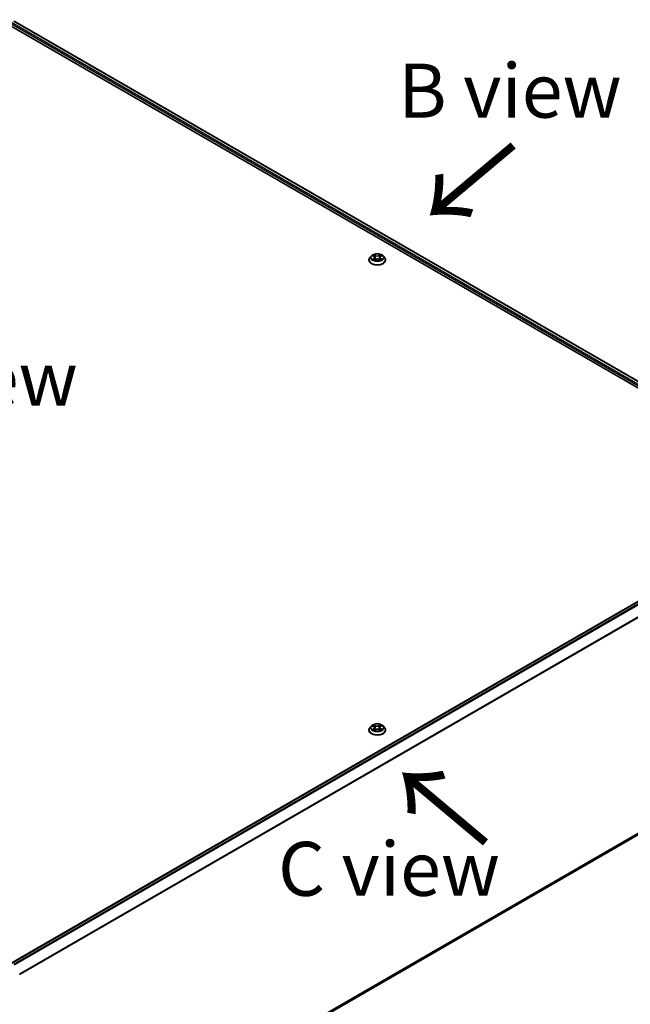
# Model space of a CAD drawing. Units: millimetres. Extents: x 7 to 8268, y 4 to 1830.
# Drawn here: x 43 to 57, y 105 to 128 of the extents above; entities that cross this region are included whole.
import ezdxf

# ---------------------------------------------------------------- set-up
doc = ezdxf.new("R2010")
doc.units = ezdxf.units.MM
doc.header["$LTSCALE"] = 0.5
doc.layers.get('Defpoints').update_dxf_attribs({"lineweight": 25})
for name, color, linetype, lineweight in [('Dimension (ISO)', 7, 'Continuous', 18), ('Symbol (ISO)', 7, 'Continuous', 18), ('Visible (ISO)', 7, 'Continuous', 35), ('Visible Narrow (ISO)', 7, 'Continuous', 25)]:
    doc.layers.add(name, color=color, linetype=linetype, lineweight=lineweight)
doc.styles.add('Note Text (TK)', font='MS PGothic.ttf')
doc.dimstyles.new('Default - Method 1b (TK)', dxfattribs={"dimscale": 0.5, "dimtxt": 2.5, "dimasz": 2.5, "dimexe": 1, "dimexo": 1.5, "dimgap": 1, "dimtad": 1, "dimdsep": 46, "dimtxsty": 'Note Text (TK)', "dimblk": 'OPEN', "dimcen": 0.09, "dimdle": 5, "dimclrd": 100, "dimclre": 100, "dimclrt": 7, "dimadec": 1, "dimazin": 1, "dimtfac": 1, "dimtmove": 0, "dimatfit": 3, "dimldrblk": 'OPEN', "dimfxl": 1, "dimtolj": 1, "dimlwd": -1, "dimlwe": -1, "dimarcsym": 0})

# ---------------------------------------------------------------- blocks, each defined once
blk = doc.blocks.new('_Open')
at = {"color": 0, "linetype": 'ByBlock', "lineweight": -2}
for p, q in [((-1, 0.167), (0, 0)), ((-1, -0.167), (0, 0)), ((0, 0), (-1, 0))]:
    blk.add_line(p, q, dxfattribs=at)
blk = doc.blocks.new('*D18')
at = {"layer": 'Defpoints', "color": 0}
for p in [(61.751, 111.576), (41.204, 100.319), (47.44, 96.718)]:
    blk.add_point(p, dxfattribs=at)
at = {"layer": 'Dimension (ISO)', "color": 100}
for p, q in [((62.498, 111.144), (67.819, 108.072)), ((66.242, 107.728), (48.519, 97.35)), ((41.951, 99.887), (47.938, 96.431))]:
    blk.add_line(p, q, dxfattribs=at)
at = {"layer": 'Dimension (ISO)', "color": 100, "xscale": 1.25, "yscale": 1.25, "zscale": 1.25}
for p, rotation in [((67.321, 108.36), 30.35179296787284), ((47.44, 96.718), 210.3517929678729)]:
    blk.add_blockref('_Open', p, dxfattribs=dict(at, rotation=rotation))
at = {"layer": 'Dimension (ISO)', "color": 7, "insert": (56.102, 102.961), "char_height": 1.25, "attachment_point": 4, "rotation": 30.3518, "style": 'Note Text (TK)'}
blk.add_mtext('\\A1;{\\Q-29.648;\\W0.819;\\H0.816x;430}', dxfattribs=at)

msp = doc.modelspace()

# ---------------------------------------------------------------- linework, layer by layer
at = {"layer": 'Visible (ISO)'}
for p, q in [((42.7258, 127.7281), (61.1106, 117.1136)), ((43.0498, 127.6926), (60.9579, 117.3533)), ((51.3243, 122.2581), (51.2912, 122.2212)), ((51.3567, 122.2621), (51.385, 122.2451)), ((51.5369, 122.2451), (51.5652, 122.2621)), ((51.5977, 122.2581), (51.6308, 122.2212)), ((51.2676, 122.1623), (51.2676, 122.1645)), ((51.3903, 122.1611), (51.4198, 122.1775)), ((51.4025, 122.2218), (51.408, 122.1709)), ((51.5022, 122.1775), (51.5316, 122.1611)), ((51.5194, 122.2218), (51.514, 122.1709)), ((51.6543, 122.1623), (51.6543, 122.1645)), ((60.8932, 116.2165), (42.9851, 105.8772)), ((51.2676, 111.2757), (51.2676, 111.2779)), ((51.3243, 111.3714), (51.2912, 111.3345)), ((51.3515, 111.3712), (51.3822, 111.3553)), ((51.3983, 111.2718), (51.4253, 111.2892)), ((51.4028, 111.3302), (51.4084, 111.2783)), ((51.5075, 111.2928), (51.5393, 111.2774)), ((51.5191, 111.3402), (51.5137, 111.2898)), ((51.5337, 111.3616), (51.5594, 111.3794)), ((51.5977, 111.3714), (51.6308, 111.3345)), ((51.6543, 111.2757), (51.6543, 111.2779)), ((43.1795, 100.5838), (60.9631, 110.8512))]:
    msp.add_line(p, q, dxfattribs=at)
for points, knots in [([(51.5977, 122.2581), (51.5895, 122.2672), (51.5791, 122.2752), (51.5546, 122.289), (51.5403, 122.2946), (51.5097, 122.3029), (51.4933, 122.3055), (51.4602, 122.3076), (51.4434, 122.307), (51.4109, 122.3026), (51.3952, 122.2989), (51.3663, 122.2885), (51.3532, 122.2818), (51.3354, 122.269), (51.3294, 122.2638), (51.3243, 122.2581)], [1.2629644, 1.2629644, 1.2629644, 1.2629644, 1.5839774, 1.5839774, 1.918406, 1.918406, 2.2514834, 2.2514834, 2.5827969, 2.5827969, 2.9145328, 2.9145328, 3.2485107, 3.2485107, 3.4494239, 3.4494239, 3.4494239, 3.4494239]), ([(51.4025, 122.2218), (51.4023, 122.2236), (51.4019, 122.2254), (51.4006, 122.2289), (51.3998, 122.2306), (51.3978, 122.2339), (51.3966, 122.2355), (51.3938, 122.2385), (51.3923, 122.24), (51.3889, 122.2427), (51.387, 122.244), (51.385, 122.2451)], [0.84730119, 0.84730119, 0.84730119, 0.84730119, 0.98850956, 0.98850956, 1.12971793, 1.12971793, 1.2709263, 1.2709263, 1.41213467, 1.41213467, 1.55334303, 1.55334303, 1.55334303, 1.55334303]), ([(51.5369, 122.2451), (51.5349, 122.244), (51.5331, 122.2427), (51.5297, 122.24), (51.5281, 122.2385), (51.5254, 122.2355), (51.5242, 122.2339), (51.5221, 122.2306), (51.5213, 122.2289), (51.52, 122.2254), (51.5196, 122.2236), (51.5194, 122.2218)], [3.15904595, 3.15904595, 3.15904595, 3.15904595, 3.30025418, 3.30025418, 3.44146242, 3.44146242, 3.58267066, 3.58267066, 3.7238789, 3.7238789, 3.86508713, 3.86508713, 3.86508713, 3.86508713]), ([(51.2912, 122.2212), (51.2882, 122.2178), (51.2855, 122.2144), (51.2805, 122.2073), (51.2783, 122.2037), (51.2745, 122.1962), (51.2729, 122.1924), (51.2703, 122.1846), (51.2693, 122.1806), (51.268, 122.1726), (51.2676, 122.1685), (51.2676, 122.1645)], [3.44942388, 3.44942388, 3.44942388, 3.44942388, 3.5449372, 3.5449372, 3.64045052, 3.64045052, 3.73596384, 3.73596384, 3.83147717, 3.83147717, 3.92699049, 3.92699049, 3.92699049, 3.92699049]), ([(51.2676, 122.1623), (51.2676, 122.1504), (51.2708, 122.1385), (51.283, 122.1157), (51.2922, 122.1049), (51.3161, 122.0852), (51.331, 122.0764), (51.3646, 122.0622), (51.3833, 122.0567), (51.4228, 122.0494), (51.4435, 122.0477), (51.4847, 122.0481), (51.5052, 122.0502), (51.5442, 122.0582), (51.5626, 122.064), (51.5954, 122.0789), (51.6099, 122.088), (51.6332, 122.1085), (51.6421, 122.12), (51.652, 122.142), (51.6543, 122.1521), (51.6543, 122.1623)], [3.9269905, 3.9269905, 3.9269905, 3.9269905, 4.2267011, 4.2267011, 4.539112, 4.539112, 4.8636051, 4.8636051, 5.189333, 5.189333, 5.5140835, 5.5140835, 5.8384384, 5.8384384, 6.1632725, 6.1632725, 6.4890698, 6.4890698, 6.8129849, 6.8129849, 7.0685831, 7.0685831, 7.0685831, 7.0685831]), ([(51.3695, 122.1753), (51.3707, 122.1743), (51.372, 122.1733), (51.3748, 122.1713), (51.3763, 122.1703), (51.3795, 122.1683), (51.3812, 122.1673), (51.3847, 122.1654), (51.3866, 122.1645), (51.3897, 122.163), (51.3908, 122.1625), (51.392, 122.162)], [4.53490148, 4.53490148, 4.53490148, 4.53490148, 4.60505142, 4.60505142, 4.67520135, 4.67520135, 4.74535128, 4.74535128, 4.81550122, 4.81550122, 4.85637594, 4.85637594, 4.85637594, 4.85637594]), ([(51.5022, 122.1775), (51.4977, 122.18), (51.4926, 122.182), (51.4818, 122.1852), (51.4759, 122.1862), (51.464, 122.1873), (51.4579, 122.1873), (51.446, 122.1862), (51.4402, 122.1852), (51.4293, 122.182), (51.4242, 122.18), (51.4198, 122.1775)], [1.5882496, 1.5882496, 1.5882496, 1.5882496, 1.8954276, 1.8954276, 2.2026055, 2.2026055, 2.5097835, 2.5097835, 2.8169614, 2.8169614, 3.1241394, 3.1241394, 3.1241394, 3.1241394]), ([(51.5299, 122.162), (51.5311, 122.1625), (51.5323, 122.163), (51.5354, 122.1645), (51.5372, 122.1654), (51.5407, 122.1673), (51.5424, 122.1683), (51.5456, 122.1703), (51.5471, 122.1713), (51.5499, 122.1733), (51.5512, 122.1743), (51.5524, 122.1753)], [6.13919844, 6.13919844, 6.13919844, 6.13919844, 6.18007306, 6.18007306, 6.250223, 6.250223, 6.32037294, 6.32037294, 6.39052288, 6.39052288, 6.46067282, 6.46067282, 6.46067282, 6.46067282]), ([(51.6543, 122.1645), (51.6543, 122.1685), (51.654, 122.1726), (51.6526, 122.1806), (51.6516, 122.1846), (51.649, 122.1924), (51.6474, 122.1962), (51.6436, 122.2037), (51.6414, 122.2073), (51.6365, 122.2144), (51.6337, 122.2178), (51.6308, 122.2212)], [0.78539783, 0.78539783, 0.78539783, 0.78539783, 0.88091116, 0.88091116, 0.97642448, 0.97642448, 1.0719378, 1.0719378, 1.16745112, 1.16745112, 1.26296445, 1.26296445, 1.26296445, 1.26296445]), ([(51.2912, 111.3345), (51.2882, 111.3312), (51.2855, 111.3278), (51.2805, 111.3207), (51.2783, 111.317), (51.2745, 111.3096), (51.2729, 111.3057), (51.2703, 111.2979), (51.2693, 111.294), (51.268, 111.286), (51.2676, 111.2819), (51.2676, 111.2779)], [3.37691116, 3.37691116, 3.37691116, 3.37691116, 3.47242448, 3.47242448, 3.5679378, 3.5679378, 3.66345112, 3.66345112, 3.75896445, 3.75896445, 3.85447777, 3.85447777, 3.85447777, 3.85447777]), ([(51.5977, 111.3714), (51.5895, 111.3806), (51.5791, 111.3886), (51.5546, 111.4024), (51.5403, 111.408), (51.5097, 111.4163), (51.4933, 111.4189), (51.4602, 111.4209), (51.4434, 111.4203), (51.4109, 111.416), (51.3952, 111.4123), (51.3663, 111.4019), (51.3532, 111.3952), (51.3354, 111.3824), (51.3294, 111.3771), (51.3243, 111.3714)], [1.1904517, 1.1904517, 1.1904517, 1.1904517, 1.5114647, 1.5114647, 1.8458933, 1.8458933, 2.1789707, 2.1789707, 2.5102841, 2.5102841, 2.8420201, 2.8420201, 3.175998, 3.175998, 3.3769112, 3.3769112, 3.3769112, 3.3769112]), ([(51.3736, 111.2855), (51.375, 111.2845), (51.3765, 111.2835), (51.3797, 111.2816), (51.3814, 111.2806), (51.3849, 111.2787), (51.3868, 111.2778), (51.3907, 111.276), (51.3927, 111.2751), (51.3962, 111.2736), (51.3978, 111.2731), (51.3993, 111.2725)], [4.53586247, 4.53586247, 4.53586247, 4.53586247, 4.60568686, 4.60568686, 4.67551125, 4.67551125, 4.74533564, 4.74533564, 4.81516003, 4.81516003, 4.8650646, 4.8650646, 4.8650646, 4.8650646]), ([(51.4028, 111.3302), (51.4026, 111.3322), (51.4021, 111.3342), (51.4006, 111.3381), (51.3997, 111.3399), (51.3972, 111.3435), (51.3958, 111.3452), (51.3925, 111.3484), (51.3907, 111.35), (51.3867, 111.3528), (51.3845, 111.3541), (51.3822, 111.3553)], [0.77478847, 0.77478847, 0.77478847, 0.77478847, 0.93049938, 0.93049938, 1.0862103, 1.0862103, 1.24192121, 1.24192121, 1.39763212, 1.39763212, 1.55334303, 1.55334303, 1.55334303, 1.55334303]), ([(51.5075, 111.2928), (51.5028, 111.295), (51.4975, 111.2969), (51.4863, 111.2995), (51.4803, 111.3003), (51.4683, 111.3009), (51.4622, 111.3006), (51.4505, 111.2991), (51.4448, 111.2978), (51.4343, 111.2942), (51.4295, 111.2919), (51.4253, 111.2892)], [1.5882496, 1.5882496, 1.5882496, 1.5882496, 1.8954276, 1.8954276, 2.2026055, 2.2026055, 2.5097835, 2.5097835, 2.8169614, 2.8169614, 3.1241394, 3.1241394, 3.1241394, 3.1241394]), ([(51.5337, 111.3616), (51.532, 111.3604), (51.5305, 111.3592), (51.5276, 111.3567), (51.5264, 111.3553), (51.5241, 111.3526), (51.5231, 111.3511), (51.5214, 111.3481), (51.5207, 111.3466), (51.5197, 111.3434), (51.5193, 111.3418), (51.5191, 111.3402)], [3.15904595, 3.15904595, 3.15904595, 3.15904595, 3.28575164, 3.28575164, 3.41245733, 3.41245733, 3.53916303, 3.53916303, 3.66586872, 3.66586872, 3.79257441, 3.79257441, 3.79257441, 3.79257441]), ([(51.5368, 111.2786), (51.5376, 111.279), (51.5384, 111.2794), (51.5409, 111.2808), (51.5426, 111.2818), (51.5458, 111.2838), (51.5473, 111.2848), (51.5501, 111.2868), (51.5514, 111.2878), (51.5538, 111.2898), (51.5549, 111.2908), (51.5559, 111.2918)], [6.14978779, 6.14978779, 6.14978779, 6.14978779, 6.17965786, 6.17965786, 6.25014137, 6.25014137, 6.32062488, 6.32062488, 6.39110839, 6.39110839, 6.4615919, 6.4615919, 6.4615919, 6.4615919]), ([(51.6543, 111.2779), (51.6543, 111.2819), (51.654, 111.286), (51.6526, 111.294), (51.6516, 111.2979), (51.649, 111.3057), (51.6474, 111.3096), (51.6436, 111.317), (51.6414, 111.3207), (51.6365, 111.3278), (51.6337, 111.3312), (51.6308, 111.3345)], [0.71288511, 0.71288511, 0.71288511, 0.71288511, 0.80839844, 0.80839844, 0.90391176, 0.90391176, 0.99942508, 0.99942508, 1.0949384, 1.0949384, 1.19045173, 1.19045173, 1.19045173, 1.19045173]), ([(51.2676, 111.2757), (51.2676, 111.2637), (51.2708, 111.2518), (51.283, 111.2291), (51.2922, 111.2182), (51.3161, 111.1986), (51.331, 111.1898), (51.3646, 111.1756), (51.3833, 111.1701), (51.4228, 111.1628), (51.4435, 111.161), (51.4847, 111.1614), (51.5052, 111.1636), (51.5442, 111.1715), (51.5626, 111.1774), (51.5954, 111.1923), (51.6099, 111.2013), (51.6332, 111.2219), (51.6421, 111.2334), (51.652, 111.2553), (51.6543, 111.2655), (51.6543, 111.2757)], [3.8544778, 3.8544778, 3.8544778, 3.8544778, 4.1541883, 4.1541883, 4.4665993, 4.4665993, 4.7910924, 4.7910924, 5.1168203, 5.1168203, 5.4415708, 5.4415708, 5.7659256, 5.7659256, 6.0907597, 6.0907597, 6.4165571, 6.4165571, 6.7404722, 6.7404722, 6.9960704, 6.9960704, 6.9960704, 6.9960704])]:
    msp.add_open_spline(points, degree=3, knots=knots, dxfattribs=at)
at = {"layer": 'Visible Narrow (ISO)'}
for p, q in [((42.9757, 127.6383), (60.8891, 117.296)), ((60.9029, 117.3207), (42.9898, 127.6627)), ((43.0398, 127.6916), (60.952, 117.35)), ((51.3472, 122.2666), (51.3833, 122.245)), ((51.4214, 122.267), (51.384, 122.2878)), ((51.3956, 122.2762), (51.4191, 122.2631)), ((51.4191, 122.2631), (51.4157, 122.2159)), ((51.5379, 122.2878), (51.5005, 122.267)), ((51.5028, 122.2631), (51.5263, 122.2762)), ((51.5028, 122.2631), (51.5062, 122.2159)), ((51.5386, 122.245), (51.5747, 122.2666)), ((51.3833, 122.1993), (51.3472, 122.1777)), ((51.363, 122.1819), (51.3857, 122.1955)), ((51.384, 122.1565), (51.4214, 122.1773)), ((51.3857, 122.1955), (51.388, 122.1638)), ((51.5005, 122.1773), (51.5379, 122.1565)), ((51.5362, 122.1955), (51.5339, 122.1638)), ((51.5362, 122.1955), (51.5589, 122.1819)), ((51.5747, 122.1777), (51.5386, 122.1993)), ((42.991, 105.8738), (60.9032, 116.2155)), ((60.9531, 116.1866), (43.0409, 105.845)), ((43.0569, 105.8358), (60.964, 116.1745)), ((61.0743, 115.9579), (43.1738, 105.623)), ((43.179, 105.6118), (61.0776, 115.9456)), ((51.3419, 111.3751), (51.3807, 111.3551)), ((51.3864, 111.3095), (51.3531, 111.2865)), ((51.368, 111.2913), (51.3889, 111.3058)), ((51.4159, 111.3786), (51.376, 111.3978)), ((51.3887, 111.3867), (51.4138, 111.3746)), ((51.3889, 111.3058), (51.3913, 111.2757)), ((51.3925, 111.2668), (51.4271, 111.2892)), ((51.4138, 111.3746), (51.4107, 111.3273)), ((51.5295, 111.4043), (51.4948, 111.3819)), ((51.4973, 111.3781), (51.5191, 111.3922)), ((51.4973, 111.3781), (51.5009, 111.3311)), ((51.506, 111.2925), (51.546, 111.2733)), ((51.5356, 111.3616), (51.5689, 111.3846)), ((51.5391, 111.3121), (51.5368, 111.2786)), ((51.5391, 111.3121), (51.5634, 111.2995)), ((51.58, 111.296), (51.5413, 111.316)), ((61.0776, 110.9495), (43.1795, 100.6161)), ((43.1795, 100.6094), (61.0743, 110.941)), ((60.964, 110.8518), (43.1795, 100.5839))]:
    msp.add_line(p, q, dxfattribs=at)
for centre, major_axis, ratio, start_param, end_param in [((51.461, 122.2172), (-0.1539, 0), 0.5773503, 5.8056187, 9.9023446), ((51.461, 122.2222), (-0.1373, 0), 0.5773503, 5.307103, 5.688472), ((51.461, 122.207), (0.1075, 0), 0.5773503, 2.1762946, 2.4206225), ((51.3833, 122.2423), (0.00171, 0.00286), 0.5873383, 0, 0.7942783), ((51.3424, 122.2222), (0.0569, 0), 0.5773503, 5.5152408, 7.0511305), ((51.3933, 122.2751), (-0.00272, -0.00192), 0.1849735, 1.0433168, 2.438499), ((51.4015, 122.2579), (-0.00321, -0.00089), 0.2229179, 3.8515808, 5.2070039), ((51.4214, 122.2643), (-0.00162, -0.00291), 0.567186, 3.918415, 5.4019449), ((51.461, 122.2882), (0.0603, 0), 0.5773503, 3.9444444, 5.4803342), ((51.461, 122.2906), (-0.0569, 0), 0.5773503, 0.8028518, 2.3387415), ((51.5005, 122.2643), (0.00162, -0.00291), 0.5671864, 0.8812401, 2.36477), ((51.5796, 122.2222), (-0.0569, 0), 0.5773503, 5.5152408, 7.0511305), ((51.5204, 122.2579), (-0.00321, 0.00089), 0.2229178, 4.2177746, 5.5731977), ((51.461, 122.207), (0.1075, 0), 0.5773503, 0.7209707, 0.9652987), ((51.5286, 122.2751), (-0.00272, 0.00192), 0.1849738, 0.7030932, 2.0982754), ((51.5386, 122.2423), (-0.00171, 0.00286), 0.5873387, 5.4889067, 6.2831853), ((51.461, 122.2222), (-0.1373, 0), 0.5773503, 3.7363066, 4.1176757), ((51.461, 122.1704), (-0.1912, 0), 0.5773503, 5.8056187, 9.9023446), ((51.461, 122.1645), (-0.1933, 0), 0.5773503, 0, 3.1415927), ((51.461, 122.1623), (0.1933, 0), 0.5773503, 3.1415927, 6.2831853), ((51.461, 122.2222), (0.1373, 0), 0.5773503, 3.7363066, 4.1176757), ((51.3654, 122.1808), (-0.00064, -0.00327), 0.7797538, 4.5269049, 5.9220871), ((51.3751, 122.1739), (-0.00283, -0.00176), 0.7297361, 5.1634457, 5.7754821), ((51.3833, 122.1966), (0.00171, -0.00286), 0.5873387, 0.8637842, 2.347314), ((51.3424, 122.2197), (0.0603, 0), 0.5773503, 5.5152408, 6.3450887), ((51.4134, 122.2148), (-0.00321, -0.00089), 0.2228846, 3.8515741, 5.20262), ((51.4214, 122.1746), (-0.00162, 0.00291), 0.5671864, 5.5063626, 6.2831853), ((51.461, 122.1537), (0.0569, 0), 0.5773503, 0.8028518, 2.3387415), ((51.5005, 122.1746), (0.00162, 0.00291), 0.567186, 0, 0.7768223), ((51.5085, 122.2148), (-0.00321, 0.00089), 0.2228845, 4.2221584, 5.5732044), ((51.5796, 122.2197), (-0.0603, 0), 0.5773503, 6.221282, 7.0511305), ((51.5386, 122.1966), (-0.00171, -0.00286), 0.5873383, 3.9358709, 5.4194008), ((51.461, 122.2222), (0.1373, 0), 0.5773503, 5.307103, 5.688472), ((51.5469, 122.1739), (-0.00283, 0.00176), 0.729736, 3.6492949, 4.261333), ((51.5565, 122.1808), (0.00064, -0.00327), 0.7797535, 0.3610984, 1.7562805), ((51.461, 111.2838), (-0.1912, 0), 0.5773503, 5.8056187, 9.9023446), ((51.461, 111.2779), (-0.1933, 0), 0.5773503, 0, 3.1415927), ((51.461, 111.3306), (-0.1539, 0), 0.5773503, 5.8056187, 9.9023446), ((51.461, 111.3355), (-0.1373, 0), 0.5773503, 5.3796157, 5.7609847), ((51.461, 111.3355), (0.1373, 0), 0.5773503, 3.8088193, 4.1901884), ((51.3706, 111.2903), (-0.00055, -0.00329), 0.8148813, 4.5444363, 5.9396185), ((51.461, 111.3204), (0.1075, 0), 0.5773503, 2.2488074, 2.4814811), ((51.3796, 111.2838), (-0.00286, -0.00172), 0.7504948, 5.2385958, 5.6830541), ((51.3807, 111.3523), (0.00153, 0.00296), 0.5447026, 0, 0.7593431), ((51.3427, 111.3306), (0.0569, 0), 0.5773503, 5.5877535, 7.1236432), ((51.3865, 111.3855), (-0.00262, -0.00206), 0.1501059, 0.995158, 2.3903401), ((51.3864, 111.3068), (0.0019, -0.00274), 0.6268874, 0.8234474, 2.3069773), ((51.3427, 111.3281), (0.0603, 0), 0.5773503, 5.5877535, 6.3450887), ((51.3954, 111.3686), (-0.00319, -0.00098), 0.2390924, 3.9099817, 5.2654049), ((51.4085, 111.3261), (-0.00319, -0.00098), 0.2390609, 3.909974, 5.26102), ((51.4159, 111.3759), (-0.00145, -0.003), 0.5231433, 3.8858783, 5.3694082), ((51.4524, 111.4014), (0.0603, 0), 0.5773503, 4.0169572, 5.5528469), ((51.4524, 111.4038), (-0.0569, 0), 0.5773503, 0.8753645, 2.4112542), ((51.4271, 111.2864), (-0.00181, 0.0028), 0.6082481, 5.468699, 6.2831853), ((51.4696, 111.2672), (0.0569, 0), 0.5773503, 0.8753645, 2.4112542), ((51.4948, 111.3792), (0.00181, -0.0028), 0.6082481, 0.8435765, 2.3271064), ((51.5034, 111.33), (-0.00324, 0.0008), 0.2082547, 4.2808135, 5.6318595), ((51.506, 111.2898), (0.00145, 0.003), 0.5231433, 0, 0.7442857), ((51.5141, 111.3736), (-0.00324, 0.0008), 0.2082897, 4.2764305, 5.6318537), ((51.461, 111.3204), (0.1075, 0), 0.5773503, 0.7810347, 1.0378114), ((51.5793, 111.3405), (-0.0569, 0), 0.5773503, 5.5877535, 7.1236432), ((51.5793, 111.338), (-0.0603, 0), 0.5773503, 6.221282, 7.1236432), ((51.5215, 111.3912), (-0.00282, 0.00178), 0.2172048, 0.6528484, 2.0480306), ((51.461, 111.3355), (-0.1373, 0), 0.5773503, 3.8088193, 4.1901884), ((51.5356, 111.3588), (-0.0019, 0.00274), 0.6268874, 5.4485699, 6.2831853), ((51.5413, 111.3133), (-0.00153, -0.00296), 0.5447026, 3.9009358, 5.3844657), ((51.461, 111.3355), (0.1373, 0), 0.5773503, 5.3796157, 5.7609847), ((51.551, 111.291), (-0.00282, 0.00179), 0.70786, 3.5354936, 4.33349), ((51.5612, 111.2983), (0.00073, -0.00325), 0.7421921, 0.379889, 1.7750712), ((51.461, 111.2757), (0.1933, 0), 0.5773503, 3.1415927, 6.2831853)]:
    msp.add_ellipse(centre, major_axis=major_axis, ratio=ratio, start_param=start_param, end_param=end_param, dxfattribs=at)
for centre in [(51.461, 122.2222), (51.461, 111.3355)]:
    msp.add_ellipse(centre, major_axis=(0.1428, 0), ratio=0.5773503, dxfattribs=at)
for points, knots in [([(51.3632, 122.2582), (51.3626, 122.2588), (51.3621, 122.2594), (51.36, 122.2612), (51.3584, 122.2623), (51.3553, 122.264), (51.3537, 122.2646), (51.3505, 122.2658), (51.3489, 122.2662), (51.3472, 122.2666)], [0.001908263, 0.001908263, 0.001908263, 0.001908263, 0.005934038, 0.005934038, 0.0154285, 0.0154285, 0.023744988, 0.023744988, 0.032394303, 0.032394303, 0.032394303, 0.032394303]), ([(51.3472, 122.2666), (51.3487, 122.266), (51.3502, 122.2654), (51.3532, 122.264), (51.3546, 122.2633), (51.3562, 122.2624), (51.3565, 122.2622), (51.3567, 122.2621)], [-0.032394303, -0.032394303, -0.032394303, -0.032394303, -0.023744988, -0.023744988, -0.0154285, -0.0154285, -0.013913306, -0.013913306, -0.013913306, -0.013913306]), ([(51.3956, 122.2762), (51.3945, 122.2773), (51.3935, 122.2784), (51.3908, 122.2812), (51.3892, 122.2828), (51.3864, 122.2856), (51.3852, 122.2868), (51.384, 122.2878)], [-0.032055974, -0.032055974, -0.032055974, -0.032055974, -0.02365019, -0.02365019, -0.010200936, -0.010200936, 0.000338329, 0.000338329, 0.000338329, 0.000338329]), ([(51.384, 122.2878), (51.3848, 122.2867), (51.3855, 122.2853), (51.3873, 122.282), (51.3884, 122.28), (51.3904, 122.2764), (51.3913, 122.275), (51.3922, 122.2737)], [-0.000338329, -0.000338329, -0.000338329, -0.000338329, 0.010200936, 0.010200936, 0.02365019, 0.02365019, 0.032055974, 0.032055974, 0.032055974, 0.032055974]), ([(51.3922, 122.2737), (51.3939, 122.2714), (51.3954, 122.2689), (51.398, 122.2636), (51.399, 122.2608), (51.3998, 122.2581)], [-0.028982846, -0.028982846, -0.028982846, -0.028982846, -0.014585063, -0.014585063, 0, 0, 0, 0]), ([(51.4038, 122.259), (51.403, 122.262), (51.4018, 122.2651), (51.399, 122.2709), (51.3974, 122.2737), (51.3956, 122.2762)], [0, 0, 0, 0, 0.014585063, 0.014585063, 0.028982846, 0.028982846, 0.028982846, 0.028982846]), ([(51.3998, 122.2581), (51.4018, 122.2509), (51.4038, 122.2437), (51.4078, 122.2293), (51.4098, 122.2222), (51.4117, 122.215)], [-0.068779854, -0.068779854, -0.068779854, -0.068779854, -0.034389927, -0.034389927, 0, 0, 0, 0]), ([(51.4157, 122.2159), (51.4138, 122.2231), (51.4118, 122.2303), (51.4078, 122.2446), (51.4058, 122.2518), (51.4038, 122.259)], [0, 0, 0, 0, 0.034389927, 0.034389927, 0.068779854, 0.068779854, 0.068779854, 0.068779854]), ([(51.5181, 122.259), (51.5161, 122.2518), (51.5142, 122.2446), (51.5102, 122.2303), (51.5082, 122.2231), (51.5062, 122.2159)], [0, 0, 0, 0, 0.034389927, 0.034389927, 0.068779854, 0.068779854, 0.068779854, 0.068779854]), ([(51.5102, 122.215), (51.5122, 122.2222), (51.5142, 122.2293), (51.5182, 122.2437), (51.5202, 122.2509), (51.5221, 122.2581)], [-0.068779854, -0.068779854, -0.068779854, -0.068779854, -0.034389927, -0.034389927, 0, 0, 0, 0]), ([(51.5263, 122.2762), (51.5245, 122.2736), (51.5229, 122.2709), (51.5201, 122.265), (51.519, 122.262), (51.5181, 122.259)], [0, 0, 0, 0, 0.014491423, 0.014491423, 0.028982846, 0.028982846, 0.028982846, 0.028982846]), ([(51.5221, 122.2581), (51.5229, 122.2608), (51.524, 122.2636), (51.5265, 122.2688), (51.528, 122.2714), (51.5297, 122.2737)], [-0.028982846, -0.028982846, -0.028982846, -0.028982846, -0.014491423, -0.014491423, 0, 0, 0, 0]), ([(51.5379, 122.2878), (51.5369, 122.287), (51.5359, 122.286), (51.534, 122.2841), (51.533, 122.2831), (51.5309, 122.2809), (51.5298, 122.2797), (51.5279, 122.2777), (51.5271, 122.277), (51.5263, 122.2762)], [-0.032394303, -0.032394303, -0.032394303, -0.032394303, -0.023744988, -0.023744988, -0.0154285, -0.0154285, -0.005934038, -0.005934038, 0, 0, 0, 0]), ([(51.5297, 122.2737), (51.5304, 122.2746), (51.531, 122.2756), (51.5326, 122.2781), (51.5334, 122.2797), (51.5348, 122.2823), (51.5355, 122.2835), (51.5367, 122.2858), (51.5373, 122.2869), (51.5379, 122.2878)], [0, 0, 0, 0, 0.005934038, 0.005934038, 0.0154285, 0.0154285, 0.023744988, 0.023744988, 0.032394303, 0.032394303, 0.032394303, 0.032394303]), ([(51.5747, 122.2666), (51.5727, 122.2662), (51.5707, 122.2656), (51.5662, 122.2638), (51.5638, 122.2625), (51.5606, 122.2601), (51.5596, 122.2592), (51.5588, 122.2582)], [-0.000338329, -0.000338329, -0.000338329, -0.000338329, 0.010200936, 0.010200936, 0.02365019, 0.02365019, 0.030147721, 0.030147721, 0.030147721, 0.030147721]), ([(51.5652, 122.2621), (51.5665, 122.2628), (51.5679, 122.2636), (51.571, 122.2651), (51.5729, 122.2659), (51.5747, 122.2666)], [-0.018142675, -0.018142675, -0.018142675, -0.018142675, -0.010200936, -0.010200936, 0.000338329, 0.000338329, 0.000338329, 0.000338329]), ([(51.363, 122.1819), (51.3619, 122.1817), (51.3607, 122.1815), (51.3573, 122.1808), (51.355, 122.1802), (51.3509, 122.179), (51.349, 122.1784), (51.3472, 122.1777)], [-0.032055974, -0.032055974, -0.032055974, -0.032055974, -0.02365019, -0.02365019, -0.010200936, -0.010200936, 0.000338329, 0.000338329, 0.000338329, 0.000338329]), ([(51.3472, 122.1777), (51.3492, 122.1782), (51.3513, 122.1784), (51.3557, 122.1787), (51.3581, 122.1787), (51.3616, 122.1783), (51.3629, 122.1781), (51.3639, 122.178)], [-0.000338329, -0.000338329, -0.000338329, -0.000338329, 0.010200936, 0.010200936, 0.02365019, 0.02365019, 0.032055974, 0.032055974, 0.032055974, 0.032055974]), ([(51.3727, 122.175), (51.3715, 122.1769), (51.3701, 122.1784), (51.3668, 122.1808), (51.365, 122.1815), (51.363, 122.1819)], [0, 0, 0, 0, 0.014585063, 0.014585063, 0.028982846, 0.028982846, 0.028982846, 0.028982846]), ([(51.3639, 122.178), (51.3657, 122.1776), (51.3673, 122.1769), (51.369, 122.1757), (51.3693, 122.1755), (51.3695, 122.1753)], [-0.028982846, -0.028982846, -0.028982846, -0.028982846, -0.014585063, -0.014585063, -0.012042029, -0.012042029, -0.012042029, -0.012042029]), ([(51.3914, 122.1617), (51.391, 122.1617), (51.3907, 122.1617), (51.3894, 122.1616), (51.3886, 122.1612), (51.3871, 122.1603), (51.3865, 122.1597), (51.3852, 122.1583), (51.3846, 122.1574), (51.384, 122.1565)], [0.002440159, 0.002440159, 0.002440159, 0.002440159, 0.005934038, 0.005934038, 0.0154285, 0.0154285, 0.023744988, 0.023744988, 0.032394303, 0.032394303, 0.032394303, 0.032394303]), ([(51.384, 122.1565), (51.385, 122.1573), (51.386, 122.1582), (51.3879, 122.1596), (51.3889, 122.1603), (51.39, 122.1609), (51.3902, 122.161), (51.3903, 122.1611)], [-0.032394303, -0.032394303, -0.032394303, -0.032394303, -0.023744988, -0.023744988, -0.0154285, -0.0154285, -0.01429966, -0.01429966, -0.01429966, -0.01429966]), ([(51.4117, 122.215), (51.4146, 122.2047), (51.4179, 122.1947), (51.4223, 122.1831), (51.423, 122.1813), (51.4237, 122.1795)], [-0.098241255, -0.098241255, -0.098241255, -0.098241255, -0.049120627, -0.049120627, -0.040233449, -0.040233449, -0.040233449, -0.040233449]), ([(51.4269, 122.1809), (51.4262, 122.1826), (51.4256, 122.1843), (51.4215, 122.1958), (51.4184, 122.2058), (51.4157, 122.2159)], [0.040586232, 0.040586232, 0.040586232, 0.040586232, 0.049120627, 0.049120627, 0.098241255, 0.098241255, 0.098241255, 0.098241255]), ([(51.5062, 122.2159), (51.5035, 122.2058), (51.5005, 122.1958), (51.4963, 122.1843), (51.4957, 122.1826), (51.4951, 122.1809)], [0, 0, 0, 0, 0.049120627, 0.049120627, 0.057654972, 0.057654972, 0.057654972, 0.057654972]), ([(51.4982, 122.1795), (51.4989, 122.1813), (51.4996, 122.1831), (51.5041, 122.1947), (51.5073, 122.2047), (51.5102, 122.215)], [-0.058007748, -0.058007748, -0.058007748, -0.058007748, -0.049120627, -0.049120627, 0, 0, 0, 0]), ([(51.5379, 122.1565), (51.5372, 122.1576), (51.5364, 122.1587), (51.5346, 122.1605), (51.5336, 122.1612), (51.5318, 122.1617), (51.5312, 122.1617), (51.5305, 122.1617)], [-0.000338329, -0.000338329, -0.000338329, -0.000338329, 0.010200936, 0.010200936, 0.02365019, 0.02365019, 0.029615805, 0.029615805, 0.029615805, 0.029615805]), ([(51.5316, 122.1611), (51.5325, 122.1606), (51.5334, 122.16), (51.5355, 122.1585), (51.5367, 122.1575), (51.5379, 122.1565)], [-0.017756306, -0.017756306, -0.017756306, -0.017756306, -0.010200936, -0.010200936, 0.000338329, 0.000338329, 0.000338329, 0.000338329]), ([(51.5589, 122.1819), (51.557, 122.1815), (51.5551, 122.1808), (51.5519, 122.1784), (51.5504, 122.1769), (51.5493, 122.175)], [0, 0, 0, 0, 0.014491423, 0.014491423, 0.028982846, 0.028982846, 0.028982846, 0.028982846]), ([(51.5524, 122.1753), (51.5527, 122.1755), (51.5529, 122.1757), (51.5546, 122.1769), (51.5563, 122.1776), (51.558, 122.178)], [-0.016940842, -0.016940842, -0.016940842, -0.016940842, -0.014491423, -0.014491423, 0, 0, 0, 0]), ([(51.558, 122.178), (51.5588, 122.1781), (51.5596, 122.1782), (51.5619, 122.1785), (51.5635, 122.1786), (51.5667, 122.1787), (51.5682, 122.1786), (51.5714, 122.1783), (51.5731, 122.1781), (51.5747, 122.1777)], [0, 0, 0, 0, 0.005934038, 0.005934038, 0.0154285, 0.0154285, 0.023744988, 0.023744988, 0.032394303, 0.032394303, 0.032394303, 0.032394303]), ([(51.5747, 122.1777), (51.5732, 122.1783), (51.5717, 122.1788), (51.5688, 122.1797), (51.5674, 122.1801), (51.5644, 122.1808), (51.5629, 122.1812), (51.5606, 122.1816), (51.5597, 122.1818), (51.5589, 122.1819)], [-0.032394303, -0.032394303, -0.032394303, -0.032394303, -0.023744988, -0.023744988, -0.0154285, -0.0154285, -0.005934038, -0.005934038, 0, 0, 0, 0]), ([(51.3579, 111.3678), (51.3575, 111.3683), (51.3571, 111.3687), (51.3551, 111.3702), (51.3534, 111.3712), (51.3502, 111.3728), (51.3486, 111.3734), (51.3453, 111.3744), (51.3436, 111.3748), (51.3419, 111.3751)], [0.002979895, 0.002979895, 0.002979895, 0.002979895, 0.005934038, 0.005934038, 0.0154285, 0.0154285, 0.023744988, 0.023744988, 0.032394303, 0.032394303, 0.032394303, 0.032394303]), ([(51.3419, 111.3751), (51.3435, 111.3746), (51.3451, 111.374), (51.3482, 111.3728), (51.3496, 111.3721), (51.3512, 111.3713), (51.3513, 111.3713), (51.3515, 111.3712)], [-0.032394303, -0.032394303, -0.032394303, -0.032394303, -0.023744988, -0.023744988, -0.0154285, -0.0154285, -0.014687754, -0.014687754, -0.014687754, -0.014687754]), ([(51.368, 111.2913), (51.367, 111.2911), (51.3658, 111.2908), (51.3626, 111.2899), (51.3605, 111.2893), (51.3566, 111.2879), (51.3548, 111.2872), (51.3531, 111.2865)], [-0.032055974, -0.032055974, -0.032055974, -0.032055974, -0.02365019, -0.02365019, -0.010200936, -0.010200936, 0.000338329, 0.000338329, 0.000338329, 0.000338329]), ([(51.3531, 111.2865), (51.355, 111.287), (51.357, 111.2873), (51.3613, 111.2878), (51.3637, 111.2879), (51.367, 111.2877), (51.3682, 111.2875), (51.3691, 111.2874)], [-0.000338329, -0.000338329, -0.000338329, -0.000338329, 0.010200936, 0.010200936, 0.02365019, 0.02365019, 0.032055974, 0.032055974, 0.032055974, 0.032055974]), ([(51.377, 111.2848), (51.3759, 111.2866), (51.3746, 111.2881), (51.3715, 111.2903), (51.3698, 111.291), (51.368, 111.2913)], [0, 0, 0, 0, 0.014585063, 0.014585063, 0.028982846, 0.028982846, 0.028982846, 0.028982846]), ([(51.3887, 111.3867), (51.3875, 111.3877), (51.3864, 111.3888), (51.3834, 111.3915), (51.3817, 111.3931), (51.3786, 111.3957), (51.3773, 111.3968), (51.376, 111.3978)], [-0.032055974, -0.032055974, -0.032055974, -0.032055974, -0.02365019, -0.02365019, -0.010200936, -0.010200936, 0.000338329, 0.000338329, 0.000338329, 0.000338329]), ([(51.376, 111.3978), (51.3769, 111.3967), (51.3778, 111.3954), (51.3799, 111.3922), (51.3811, 111.3902), (51.3834, 111.3867), (51.3843, 111.3854), (51.3854, 111.384)], [-0.000338329, -0.000338329, -0.000338329, -0.000338329, 0.010200936, 0.010200936, 0.02365019, 0.02365019, 0.032055974, 0.032055974, 0.032055974, 0.032055974]), ([(51.3854, 111.384), (51.3872, 111.3818), (51.3888, 111.3793), (51.3916, 111.3742), (51.3927, 111.3715), (51.3936, 111.3687)], [-0.028982846, -0.028982846, -0.028982846, -0.028982846, -0.014585063, -0.014585063, 0, 0, 0, 0]), ([(51.3976, 111.3698), (51.3966, 111.3729), (51.3954, 111.3758), (51.3924, 111.3815), (51.3906, 111.3842), (51.3887, 111.3867)], [0, 0, 0, 0, 0.014585063, 0.014585063, 0.028982846, 0.028982846, 0.028982846, 0.028982846]), ([(51.3936, 111.3687), (51.3957, 111.3617), (51.3979, 111.3546), (51.4023, 111.3404), (51.4045, 111.3333), (51.4067, 111.3262)], [-0.068779854, -0.068779854, -0.068779854, -0.068779854, -0.034389927, -0.034389927, 0, 0, 0, 0]), ([(51.4107, 111.3273), (51.4085, 111.3344), (51.4063, 111.3415), (51.4019, 111.3557), (51.3997, 111.3628), (51.3976, 111.3698)], [0, 0, 0, 0, 0.034389927, 0.034389927, 0.068779854, 0.068779854, 0.068779854, 0.068779854]), ([(51.4067, 111.3262), (51.4098, 111.3161), (51.4133, 111.3061), (51.4187, 111.2932), (51.4201, 111.29), (51.4215, 111.2868)], [-0.098241255, -0.098241255, -0.098241255, -0.098241255, -0.049120627, -0.049120627, -0.032553325, -0.032553325, -0.032553325, -0.032553325]), ([(51.4244, 111.2886), (51.4231, 111.2916), (51.4219, 111.2947), (51.4169, 111.3074), (51.4136, 111.3173), (51.4107, 111.3273)], [0.033455892, 0.033455892, 0.033455892, 0.033455892, 0.049120627, 0.049120627, 0.098241255, 0.098241255, 0.098241255, 0.098241255]), ([(51.5009, 111.3311), (51.4985, 111.3208), (51.4957, 111.3107), (51.4921, 111.2999), (51.4918, 111.2991), (51.4916, 111.2983)], [0, 0, 0, 0, 0.049120627, 0.049120627, 0.053264816, 0.053264816, 0.053264816, 0.053264816]), ([(51.495, 111.2974), (51.4952, 111.2982), (51.4955, 111.299), (51.4993, 111.3097), (51.5023, 111.32), (51.5049, 111.3303)], [-0.052999061, -0.052999061, -0.052999061, -0.052999061, -0.049120627, -0.049120627, 0, 0, 0, 0]), ([(51.5116, 111.3746), (51.5098, 111.3674), (51.508, 111.3601), (51.5044, 111.3456), (51.5027, 111.3383), (51.5009, 111.3311)], [0, 0, 0, 0, 0.034389927, 0.034389927, 0.068779854, 0.068779854, 0.068779854, 0.068779854]), ([(51.5049, 111.3303), (51.5066, 111.3376), (51.5084, 111.3448), (51.512, 111.3593), (51.5138, 111.3666), (51.5156, 111.3739)], [-0.068779854, -0.068779854, -0.068779854, -0.068779854, -0.034389927, -0.034389927, 0, 0, 0, 0]), ([(51.5191, 111.3922), (51.5174, 111.3895), (51.5159, 111.3867), (51.5134, 111.3808), (51.5123, 111.3777), (51.5116, 111.3746)], [0, 0, 0, 0, 0.014491423, 0.014491423, 0.028982846, 0.028982846, 0.028982846, 0.028982846]), ([(51.5156, 111.3739), (51.5163, 111.3766), (51.5172, 111.3794), (51.5195, 111.3848), (51.5209, 111.3874), (51.5225, 111.3898)], [-0.028982846, -0.028982846, -0.028982846, -0.028982846, -0.014491423, -0.014491423, 0, 0, 0, 0]), ([(51.5295, 111.4043), (51.5286, 111.4034), (51.5277, 111.4024), (51.526, 111.4004), (51.5251, 111.3993), (51.5232, 111.3971), (51.5222, 111.3958), (51.5205, 111.3938), (51.5198, 111.393), (51.5191, 111.3922)], [-0.032394303, -0.032394303, -0.032394303, -0.032394303, -0.023744988, -0.023744988, -0.0154285, -0.0154285, -0.005934038, -0.005934038, 0, 0, 0, 0]), ([(51.5225, 111.3898), (51.5231, 111.3908), (51.5237, 111.3918), (51.5251, 111.3944), (51.5258, 111.3959), (51.527, 111.3987), (51.5275, 111.3999), (51.5285, 111.4022), (51.529, 111.4033), (51.5295, 111.4043)], [0, 0, 0, 0, 0.005934038, 0.005934038, 0.0154285, 0.0154285, 0.023744988, 0.023744988, 0.032394303, 0.032394303, 0.032394303, 0.032394303]), ([(51.546, 111.2733), (51.5451, 111.2744), (51.5442, 111.2754), (51.5421, 111.2771), (51.5408, 111.2778), (51.5389, 111.2782), (51.5384, 111.2782), (51.5378, 111.2782)], [-0.000338329, -0.000338329, -0.000338329, -0.000338329, 0.010200936, 0.010200936, 0.02365019, 0.02365019, 0.028605404, 0.028605404, 0.028605404, 0.028605404]), ([(51.5393, 111.2774), (51.5402, 111.277), (51.5411, 111.2765), (51.5433, 111.2752), (51.5446, 111.2743), (51.546, 111.2733)], [-0.017032951, -0.017032951, -0.017032951, -0.017032951, -0.010200936, -0.010200936, 0.000338329, 0.000338329, 0.000338329, 0.000338329]), ([(51.5689, 111.3846), (51.5669, 111.3841), (51.5649, 111.3834), (51.5606, 111.3815), (51.5583, 111.3801), (51.555, 111.3774), (51.554, 111.3762), (51.5531, 111.375)], [-0.000338329, -0.000338329, -0.000338329, -0.000338329, 0.010200936, 0.010200936, 0.02365019, 0.02365019, 0.031349851, 0.031349851, 0.031349851, 0.031349851]), ([(51.5634, 111.2995), (51.5613, 111.299), (51.5594, 111.2982), (51.5559, 111.2957), (51.5544, 111.2941), (51.5532, 111.2922)], [0, 0, 0, 0, 0.014491423, 0.014491423, 0.028982846, 0.028982846, 0.028982846, 0.028982846]), ([(51.5559, 111.2918), (51.5564, 111.2923), (51.557, 111.2928), (51.5591, 111.2943), (51.5609, 111.2951), (51.5628, 111.2955)], [-0.01997822, -0.01997822, -0.01997822, -0.01997822, -0.014491423, -0.014491423, 0, 0, 0, 0]), ([(51.5594, 111.3794), (51.5608, 111.3804), (51.5622, 111.3812), (51.5654, 111.383), (51.5671, 111.3838), (51.5689, 111.3846)], [-0.019030715, -0.019030715, -0.019030715, -0.019030715, -0.010200936, -0.010200936, 0.000338329, 0.000338329, 0.000338329, 0.000338329]), ([(51.5628, 111.2955), (51.5635, 111.2957), (51.5644, 111.2958), (51.5669, 111.2962), (51.5685, 111.2964), (51.5717, 111.2966), (51.5733, 111.2966), (51.5766, 111.2964), (51.5783, 111.2963), (51.58, 111.296)], [0, 0, 0, 0, 0.005934038, 0.005934038, 0.0154285, 0.0154285, 0.023744988, 0.023744988, 0.032394303, 0.032394303, 0.032394303, 0.032394303]), ([(51.58, 111.296), (51.5784, 111.2965), (51.5769, 111.2969), (51.5738, 111.2977), (51.5723, 111.298), (51.5692, 111.2986), (51.5676, 111.2989), (51.5652, 111.2993), (51.5643, 111.2994), (51.5634, 111.2995)], [-0.032394303, -0.032394303, -0.032394303, -0.032394303, -0.023744988, -0.023744988, -0.0154285, -0.0154285, -0.005934038, -0.005934038, 0, 0, 0, 0]), ([(51.399, 111.2723), (51.3986, 111.2723), (51.3981, 111.2723), (51.3969, 111.2721), (51.3962, 111.2717), (51.395, 111.2707), (51.3944, 111.2701), (51.3934, 111.2687), (51.393, 111.2678), (51.3925, 111.2668)], [0.001301322, 0.001301322, 0.001301322, 0.001301322, 0.005934038, 0.005934038, 0.0154285, 0.0154285, 0.023744988, 0.023744988, 0.032394303, 0.032394303, 0.032394303, 0.032394303]), ([(51.3925, 111.2668), (51.3933, 111.2677), (51.3942, 111.2686), (51.396, 111.2701), (51.3968, 111.2708), (51.3979, 111.2716), (51.3981, 111.2717), (51.3983, 111.2718)], [-0.032394303, -0.032394303, -0.032394303, -0.032394303, -0.023744988, -0.023744988, -0.0154285, -0.0154285, -0.013467572, -0.013467572, -0.013467572, -0.013467572])]:
    msp.add_open_spline(points, degree=3, knots=knots, dxfattribs=at)
for points in [[(51.375, 122.1712), (51.3743, 122.1724), (51.3735, 122.1737), (51.3727, 122.175)], [(51.5493, 122.175), (51.5485, 122.1737), (51.5477, 122.1724), (51.5469, 122.1712)], [(51.3691, 111.2874), (51.3708, 111.2871), (51.3723, 111.2865), (51.3736, 111.2855)], [(51.3785, 111.2823), (51.378, 111.2831), (51.3775, 111.284), (51.377, 111.2848)], [(51.5532, 111.2922), (51.552, 111.2903), (51.5508, 111.2883), (51.5495, 111.2864)]]:
    msp.add_open_spline(points, degree=3, dxfattribs=at)

# ---------------------------------------------------------------- texts
at = {"layer": 'Symbol (ISO)', "color": 7, "char_height": 1.25, "attachment_point": 5, "line_spacing_factor": 1.5, "style": 'Note Text (TK)'}
for s, insert in [('\\fＭＳ Ｐゴシック|b0|i0;B view', (54.5339, 126.0841)), ('\\fＭＳ Ｐゴシック|b0|i0;E view', (41.9944, 119.4108)), ('\\fＭＳ Ｐゴシック|b0|i0;C view', (51.7327, 108.0626))]:
    msp.add_mtext(s, dxfattribs=dict(at, insert=insert))
at = {"layer": 'Symbol (ISO)', "color": 7, "char_height": 2, "attachment_point": 4, "line_spacing_factor": 1.5, "style": 'Note Text (TK)'}
for insert, rotation in [((54.6692, 124.9133), 220), ((54.0746, 108.6325), 140)]:
    msp.add_mtext('\\fMS PGothic|b0|i0;{\\H2.0000;→}', dxfattribs=dict(at, insert=insert, rotation=rotation))

# ---------------------------------------------------------------- dimensions: what is measured, and where the dimension line sits
at = {"layer": 'Dimension (ISO)', "color": 100}
dim = msp.add_linear_dim(base=(47.44, 96.7185), p1=(61.751, 111.5755), p2=(41.2037, 100.319), angle=30.35179, text='{\\Q-29.648;\\W0.819;\\H0.816x;430}', dimstyle='Default - Method 1b (TK)', override={"dimgap": 1, "dimdec": 0, "dimlfac": 2, "dimtol": 0, "dimlim": 0, "dimtp": 0, "dimtm": 0, "dimtdec": 0, "dimtofl": 0, "dimatfit": 1}, dxfattribs=at)
dim.commit()
dim.dimension.update_dxf_attribs({"geometry": '*D18', "text_midpoint": (57.3803, 102.5392), "dimtype": 160})

doc.saveas('drawing.dxf')
